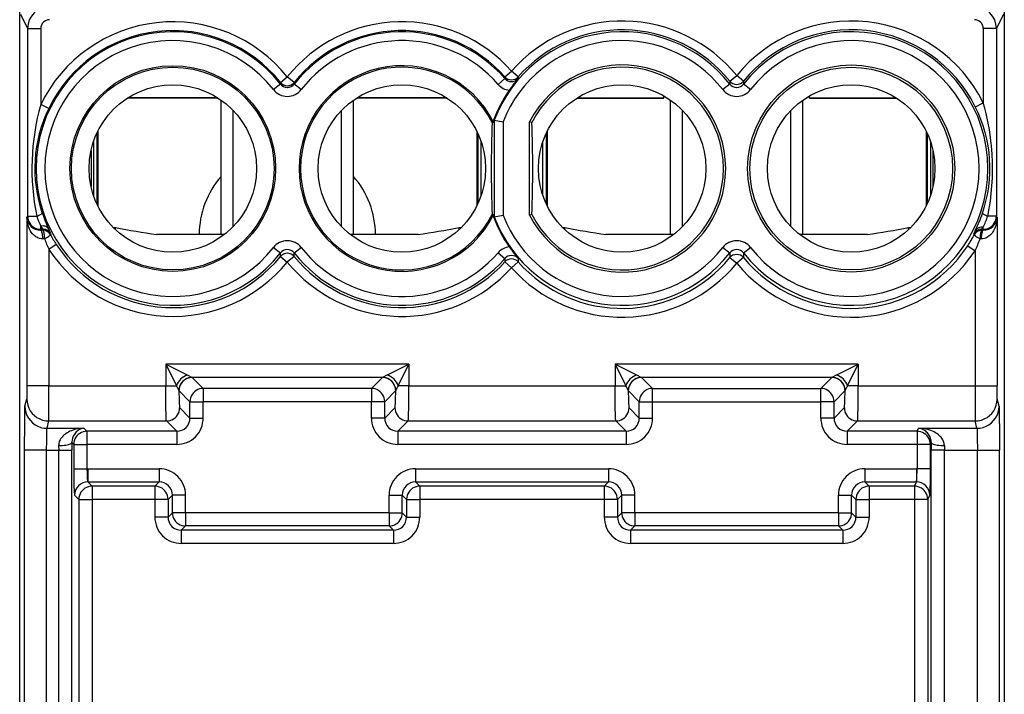
# Model space of a CAD drawing. Extents: x 0 to 420, y 0 to 297.
# Drawn here: x 331 to 353, y 120 to 135 of the extents above; entities that cross this region are included whole.
import ezdxf

# ---------------------------------------------------------------- set-up
doc = ezdxf.new("R2010")
doc.units = 0
doc.layers.get('0').update_dxf_attribs({"linetype": 'CONTINUOUS'})

msp = doc.modelspace()

# ---------------------------------------------------------------- linework, layer by layer
at = {"color": 7}
for p, q in [((330.882446, 103.472656), (330.882446, 138.856644)), ((353.232422, 138.856644), (353.232422, 103.472656)), ((330.897278, 135.069839), (331.061371, 134.741684)), ((353.21759, 135.069839), (353.053497, 134.741684)), ((331.061371, 134.741684), (331.361359, 134.741684)), ((331.061371, 134.741684), (331.061371, 130.485641)), ((331.361359, 134.741684), (331.361359, 133.017365)), ((353.053497, 134.741684), (352.75351, 134.741684)), ((352.75351, 134.741684), (352.75351, 133.056946)), ((353.053497, 134.741684), (353.053497, 130.485641)), ((341.896332, 133.644257), (342.045776, 133.77713)), ((342.195831, 133.644958), (342.045776, 133.77713)), ((347.002106, 133.546661), (347.15744, 133.672607)), ((347.312775, 133.546661), (347.15744, 133.672607)), ((336.799622, 133.478714), (336.642639, 133.355698)), ((336.8013, 133.519852), (336.800049, 133.47905)), ((336.8013, 133.519852), (336.957428, 133.644775)), ((337.113586, 133.519852), (336.957428, 133.644775)), ((337.113586, 133.519852), (337.114807, 133.47905)), ((337.272217, 133.355698), (337.114807, 133.47905)), ((341.894836, 133.605362), (341.744598, 133.474213)), ((341.896332, 133.644257), (341.895233, 133.605713)), ((342.195831, 133.644958), (342.197113, 133.606415)), ((346.999603, 133.478714), (346.842651, 133.355698)), ((347.002106, 133.546661), (347.000061, 133.47905)), ((347.312775, 133.546661), (347.314819, 133.47905)), ((347.472229, 133.355698), (347.314819, 133.47905)), ((345.507446, 133.166901), (345.507446, 133.210098)), ((348.807434, 133.166901), (348.807434, 133.210098)), ((331.54129, 132.930115), (331.361359, 133.017365)), ((335.382141, 133.164642), (333.332733, 133.164642)), ((335.378601, 133.166901), (333.336273, 133.166901)), ((335.457428, 130.064651), (335.457428, 133.113846)), ((338.457428, 130.064651), (338.457428, 133.113831)), ((340.582123, 133.164642), (338.532745, 133.164642)), ((340.578613, 133.166901), (338.536285, 133.166901)), ((343.532745, 133.164642), (345.507446, 133.164642)), ((343.536285, 133.166901), (345.507446, 133.166901)), ((345.507446, 133.164642), (345.507446, 133.166901)), ((345.65744, 130.064651), (345.65744, 133.113846)), ((348.65744, 130.064651), (348.65744, 133.113831)), ((348.807434, 133.166901), (350.778595, 133.166901)), ((348.807434, 133.164642), (348.807434, 133.166901)), ((348.807434, 133.164642), (350.782135, 133.164642)), ((352.575012, 132.968033), (352.75351, 133.056946)), ((335.727936, 130.248688), (335.727936, 132.8806)), ((338.186951, 130.248703), (338.186951, 132.8806)), ((345.927917, 130.248688), (345.927917, 132.8806)), ((348.386932, 130.248703), (348.386932, 132.8806)), ((341.606812, 132.608704), (341.639984, 132.616638)), ((341.653992, 132.660721), (341.639984, 132.663269)), ((341.639984, 132.663269), (341.639984, 132.616638)), ((341.653992, 132.660721), (341.653992, 130.468582)), ((341.654236, 132.660675), (341.853973, 132.623596)), ((341.853973, 132.623596), (341.853973, 130.505692)), ((342.457428, 130.508514), (342.457428, 132.620789)), ((342.508057, 132.608704), (342.457428, 132.620789)), ((332.631409, 132.358856), (332.631409, 130.770447)), ((332.65744, 132.413162), (332.65744, 130.716141)), ((341.257446, 132.413193), (341.257446, 130.716095)), ((341.283478, 132.358887), (341.283478, 130.770401)), ((342.83139, 132.358856), (342.83139, 130.770447)), ((342.857422, 132.413162), (342.857422, 130.716141)), ((351.457428, 132.413193), (351.457428, 130.716095)), ((351.483459, 132.358887), (351.483459, 130.770401)), ((332.557434, 132.172867), (332.557434, 130.956421)), ((341.355713, 130.951218), (341.355713, 132.17807)), ((342.759155, 130.951324), (342.759155, 132.177963)), ((351.557434, 132.172974), (351.557434, 130.956314)), ((332.50238, 131.975388), (332.50238, 131.1539)), ((351.612488, 131.975555), (351.612488, 131.153748)), ((351.65744, 131.573395), (351.65744, 131.555893)), ((331.046539, 130.455994), (331.061371, 130.485641)), ((331.046539, 130.455994), (331.046539, 126.637199)), ((331.061371, 130.485641), (331.268707, 130.485641)), ((341.639984, 130.51268), (341.606812, 130.520599)), ((341.639984, 130.51268), (341.639984, 130.466019)), ((341.653992, 130.468582), (341.639984, 130.466019)), ((341.654236, 130.468613), (341.853973, 130.505692)), ((342.508057, 130.520599), (342.457428, 130.508514)), ((353.053497, 130.485641), (352.8573, 130.485641)), ((353.068329, 130.455994), (353.053497, 130.485641)), ((353.068329, 130.455994), (353.068329, 126.637199)), ((331.352295, 130.167603), (331.361359, 130.185684)), ((331.405487, 130.167831), (331.352295, 130.167603)), ((331.361359, 130.185684), (331.361359, 130.257202)), ((331.416138, 130.185974), (331.361359, 130.257202)), ((331.416168, 130.185684), (331.361359, 130.185684)), ((331.405487, 130.167831), (331.416168, 130.185684)), ((331.58139, 130.063004), (331.592346, 130.080292)), ((332.998657, 130.236603), (333.057434, 130.226273)), ((333.057434, 130.179016), (333.057434, 130.226273)), ((340.857422, 130.226273), (340.916229, 130.236603)), ((340.857422, 130.226273), (340.916229, 130.236603)), ((340.857422, 130.179016), (340.857422, 130.226273)), ((343.198639, 130.236603), (343.257446, 130.226273)), ((343.257446, 130.179016), (343.257446, 130.226273)), ((351.057434, 130.226273), (351.116211, 130.236603)), ((351.057434, 130.226273), (351.116211, 130.236603)), ((351.057434, 130.179016), (351.057434, 130.226273)), ((352.542053, 130.079803), (352.574738, 130.152863)), ((352.553101, 130.062439), (352.542053, 130.079803)), ((352.75351, 130.185684), (352.718506, 130.185684)), ((352.729248, 130.167755), (352.718506, 130.185684)), ((352.718536, 130.186005), (352.75351, 130.232224)), ((352.762573, 130.167603), (352.729248, 130.167755)), ((352.75351, 130.185684), (352.75351, 130.232224)), ((352.762573, 130.167603), (352.75351, 130.185684)), ((331.445801, 129.967865), (331.407806, 129.967636)), ((335.457428, 130.064651), (333.988953, 130.064651)), ((335.523621, 130.064651), (333.988953, 130.064651)), ((339.925903, 130.064651), (338.391235, 130.064651)), ((339.925903, 130.064651), (338.457428, 130.064651)), ((345.65744, 130.064651), (344.188965, 130.064651)), ((345.723633, 130.064651), (344.188965, 130.064651)), ((350.125916, 130.064651), (348.591248, 130.064651)), ((350.125916, 130.064651), (348.65744, 130.064651)), ((352.707062, 129.967636), (352.683289, 129.967789)), ((331.713562, 129.840363), (331.546509, 129.731415)), ((331.546509, 129.731415), (331.546509, 126.637199)), ((336.642639, 129.773605), (336.800049, 129.650253)), ((336.80249, 129.569305), (336.800049, 129.650253)), ((337.112366, 129.569305), (337.114807, 129.650253)), ((337.115265, 129.650589), (337.272217, 129.773605)), ((341.744598, 129.65509), (341.895233, 129.52359)), ((346.842651, 129.773605), (347.000061, 129.650253)), ((347.000061, 129.650253), (347.003296, 129.54277)), ((347.314819, 129.650253), (347.311554, 129.54277)), ((347.315247, 129.650589), (347.472229, 129.773605)), ((352.401733, 129.810211), (352.568359, 129.699661)), ((352.568359, 129.699661), (352.568359, 126.637199)), ((336.80249, 129.569305), (336.957428, 129.442871)), ((337.112366, 129.569305), (336.957428, 129.442871)), ((341.895233, 129.52359), (341.89743, 129.447037)), ((341.89743, 129.447037), (342.045685, 129.312866)), ((342.19458, 129.44635), (342.045685, 129.312866)), ((342.197113, 129.522888), (342.19458, 129.44635)), ((347.003296, 129.54277), (347.15744, 129.415359)), ((347.311554, 129.54277), (347.15744, 129.415359)), ((339.717773, 127.124992), (334.197083, 127.124992)), ((334.197083, 127.124992), (334.197083, 126.637199)), ((334.197083, 127.124992), (334.440979, 126.637199)), ((334.197083, 127.124992), (334.684875, 126.881096)), ((339.22998, 126.881096), (339.717773, 127.124992)), ((339.473877, 126.637199), (339.717773, 127.124992)), ((339.717773, 127.124992), (339.717773, 126.637199)), ((349.917786, 127.124992), (344.397095, 127.124992)), ((344.397095, 127.124992), (344.397095, 126.637199)), ((344.397095, 127.124992), (344.640991, 126.637199)), ((344.397095, 127.124992), (344.884888, 126.881096)), ((349.429993, 126.881096), (349.917786, 127.124992)), ((349.673889, 126.637199), (349.917786, 127.124992)), ((349.917786, 127.124992), (349.917786, 126.637199)), ((334.684875, 126.881096), (334.7966, 126.82518)), ((339.118286, 126.82518), (334.7966, 126.82518)), ((335.04715, 126.57476), (334.79718, 126.82473)), ((338.867737, 126.57476), (339.117706, 126.82473)), ((339.22998, 126.881096), (339.118286, 126.82518)), ((344.884888, 126.881096), (344.996582, 126.82518)), ((349.318268, 126.82518), (344.996582, 126.82518)), ((345.247131, 126.57476), (344.997162, 126.82473)), ((349.067719, 126.57476), (349.317688, 126.82473)), ((349.429993, 126.881096), (349.318268, 126.82518)), ((331.046539, 126.637199), (331.044067, 126.337753)), ((331.546509, 126.637199), (331.046539, 126.637199)), ((331.546509, 126.637199), (334.197083, 126.637199)), ((334.197083, 126.637199), (334.440979, 126.637199)), ((334.497314, 126.525299), (334.497131, 126.526329)), ((334.747314, 126.274948), (334.497345, 126.524918)), ((338.867737, 126.57476), (335.04715, 126.57476)), ((335.04715, 126.57476), (335.04715, 126.274948)), ((338.867737, 126.57476), (338.867737, 126.274948)), ((339.167542, 126.274948), (339.417511, 126.524918)), ((339.417572, 126.525299), (339.417725, 126.526329)), ((339.717773, 126.637199), (339.473877, 126.637199)), ((339.717773, 126.637199), (344.397095, 126.637199)), ((344.397095, 126.637199), (344.640991, 126.637199)), ((344.697296, 126.525299), (344.697144, 126.526329)), ((344.947327, 126.274948), (344.697357, 126.524918)), ((345.247131, 126.274948), (345.247131, 126.57476)), ((345.247131, 126.57476), (349.067719, 126.57476)), ((349.067719, 126.274948), (349.067719, 126.57476)), ((349.367554, 126.274948), (349.617523, 126.524918)), ((349.617554, 126.525299), (349.617737, 126.526329)), ((349.917786, 126.637199), (349.673889, 126.637199)), ((349.917786, 126.637199), (352.568359, 126.637199)), ((352.568359, 126.637199), (353.068329, 126.637199)), ((353.070801, 126.337753), (353.068329, 126.637199)), ((331.002594, 126.171677), (331.044006, 126.337387)), ((353.112274, 126.171677), (353.070862, 126.337387)), ((334.747314, 125.903946), (334.513763, 126.137505)), ((334.747314, 125.903946), (334.747314, 126.274948)), ((334.747314, 126.274948), (335.04715, 126.274948)), ((338.867737, 126.274948), (335.04715, 126.274948)), ((335.04715, 125.903946), (335.04715, 126.274948)), ((339.167542, 126.274948), (338.867737, 126.274948)), ((338.867737, 125.903946), (338.867737, 126.274948)), ((339.167542, 125.903946), (339.167542, 126.274948)), ((339.167542, 125.903946), (339.401123, 126.137505)), ((344.947327, 125.903946), (344.713745, 126.137505)), ((344.947327, 125.903946), (344.947327, 126.274948)), ((344.947327, 126.274948), (345.247131, 126.274948)), ((345.247131, 125.903946), (345.247131, 126.274948)), ((345.247131, 126.274948), (349.067719, 126.274948)), ((349.367554, 126.274948), (349.067719, 126.274948)), ((349.067719, 125.903946), (349.067719, 126.274948)), ((349.367554, 125.903946), (349.367554, 126.274948)), ((349.367554, 125.903946), (349.601105, 126.137505)), ((331.502563, 125.671982), (331.544006, 125.837692)), ((331.544006, 125.837692), (334.213928, 125.837692)), ((334.44751, 125.604126), (334.213928, 125.837692)), ((334.747314, 125.903946), (335.04715, 125.903946)), ((339.167542, 125.903946), (338.867737, 125.903946)), ((339.467346, 125.604126), (339.700928, 125.837692)), ((339.700928, 125.837692), (344.41394, 125.837692)), ((344.647522, 125.604126), (344.41394, 125.837692)), ((344.947327, 125.903946), (345.247131, 125.903946)), ((349.367554, 125.903946), (349.067719, 125.903946)), ((349.667358, 125.604126), (349.90094, 125.837692)), ((349.90094, 125.837692), (352.570862, 125.837692)), ((352.612305, 125.671982), (352.570862, 125.837692)), ((331.502563, 125.671982), (332.340393, 125.671982)), ((332.408264, 125.604126), (332.340393, 125.671982)), ((351.251282, 125.604126), (351.285187, 125.671982)), ((351.285187, 125.671982), (352.612305, 125.671982)), ((334.44751, 125.604126), (332.408264, 125.604126)), ((332.408264, 125.604126), (332.408264, 125.304306)), ((334.44751, 125.604126), (334.44751, 125.304306)), ((344.647522, 125.604126), (339.467346, 125.604126)), ((339.467346, 125.604126), (339.467346, 125.304306)), ((344.647522, 125.604126), (344.647522, 125.304306)), ((351.251282, 125.604126), (349.667358, 125.604126)), ((349.667358, 125.604126), (349.667358, 125.304306)), ((351.251282, 125.604126), (351.251282, 125.304306)), ((331.494141, 125.172279), (330.994171, 125.172279)), ((330.994171, 117.357018), (330.994171, 125.172279)), ((331.494141, 117.357018), (331.494141, 125.172279)), ((331.494141, 125.172279), (331.767731, 125.172279)), ((331.767059, 125.280769), (331.767731, 125.172279)), ((331.767731, 117.357018), (331.767731, 125.172279)), ((331.767731, 125.172279), (332.067535, 125.172279)), ((332.066895, 125.345863), (332.067535, 125.172279)), ((332.108429, 125.304306), (332.066895, 125.345863)), ((332.067535, 117.357018), (332.067535, 125.172279)), ((332.108429, 125.304306), (332.108429, 124.754013)), ((332.108429, 125.304306), (332.408264, 125.304306)), ((332.408264, 125.304306), (332.408264, 124.754013)), ((334.44751, 125.304306), (332.408264, 125.304306)), ((344.647522, 125.304306), (339.467346, 125.304306)), ((351.251282, 125.304306), (349.667358, 125.304306)), ((351.551239, 125.304306), (351.251282, 125.304306)), ((351.251282, 125.304306), (351.251282, 124.754272)), ((351.551239, 125.304306), (351.571808, 125.34549)), ((351.551239, 125.304306), (351.551239, 124.754272)), ((351.571808, 125.34549), (351.571503, 125.172279)), ((351.87146, 125.172279), (351.571503, 125.172279)), ((351.571503, 117.357018), (351.571503, 125.172279)), ((351.871765, 125.28054), (351.87146, 125.172279)), ((351.87146, 125.172279), (352.620728, 125.172279)), ((351.87146, 117.357018), (351.87146, 125.172279)), ((352.620728, 125.172279), (353.120697, 125.172279)), ((352.620728, 117.357018), (352.620728, 125.172279)), ((353.120697, 117.357018), (353.120697, 125.172279)), ((332.108429, 124.754013), (332.408264, 124.754013)), ((332.428467, 124.754356), (332.408264, 124.754013)), ((332.428467, 124.754356), (332.428467, 124.454544)), ((332.428467, 124.754356), (334.047516, 124.754356)), ((334.047516, 124.754356), (334.047516, 124.454544)), ((339.867371, 124.754356), (339.867371, 124.454544)), ((339.867371, 124.754356), (344.247498, 124.754356)), ((344.247498, 124.754356), (344.247498, 124.454544)), ((350.067352, 124.754356), (350.067352, 124.454544)), ((350.067352, 124.754356), (351.24118, 124.754356)), ((351.24118, 124.754356), (351.24118, 124.454544)), ((351.251282, 124.754272), (351.24118, 124.754356)), ((351.551239, 124.754272), (351.251282, 124.754272)), ((332.428467, 124.454544), (334.047516, 124.454544)), ((332.525238, 124.357773), (332.428467, 124.454544)), ((333.950745, 124.357773), (332.525238, 124.357773)), ((332.525238, 124.357773), (332.525238, 124.057961)), ((334.047516, 124.454544), (333.950745, 124.357773)), ((333.950745, 124.357773), (333.950745, 124.057961)), ((339.867371, 124.454544), (344.247498, 124.454544)), ((339.867371, 124.454544), (339.964111, 124.357773)), ((344.150757, 124.357773), (339.964111, 124.357773)), ((339.964111, 124.357773), (339.964111, 124.057961)), ((344.247498, 124.454544), (344.150757, 124.357773)), ((344.150757, 124.357773), (344.150757, 124.057961)), ((350.067352, 124.454544), (351.24118, 124.454544)), ((350.067352, 124.454544), (350.164124, 124.357773)), ((351.19281, 124.357773), (350.164124, 124.357773)), ((350.164124, 124.357773), (350.164124, 124.057961)), ((351.19281, 124.357773), (351.24118, 124.454544)), ((351.19281, 124.357773), (351.19281, 124.057961)), ((332.225403, 124.057961), (332.128662, 124.154724)), ((332.225403, 124.057961), (332.225403, 118.271339)), ((332.225403, 124.057961), (332.525238, 124.057961)), ((332.525238, 124.057961), (332.525238, 118.271339)), ((333.950745, 124.057961), (332.525238, 124.057961)), ((333.950745, 124.057961), (333.950745, 123.657593)), ((334.250549, 124.057961), (333.950745, 124.057961)), ((334.347321, 124.154724), (334.250549, 124.057961)), ((334.250549, 124.057961), (334.250549, 123.657593)), ((334.647156, 124.154724), (334.347321, 124.154724)), ((334.347321, 123.754356), (334.347321, 124.154724)), ((334.647156, 123.754356), (334.647156, 124.154724)), ((339.267731, 124.154724), (339.567535, 124.154724)), ((339.267731, 123.754356), (339.267731, 124.154724)), ((339.567535, 123.754356), (339.567535, 124.154724)), ((339.567535, 124.154724), (339.664307, 124.057961)), ((339.664307, 124.057961), (339.664307, 123.657593)), ((339.664307, 124.057961), (339.964111, 124.057961)), ((339.964111, 124.057961), (339.964111, 123.657593)), ((344.150757, 124.057961), (339.964111, 124.057961)), ((344.150757, 124.057961), (344.150757, 123.657593)), ((344.450562, 124.057961), (344.150757, 124.057961)), ((344.547333, 124.154724), (344.450562, 124.057961)), ((344.450562, 124.057961), (344.450562, 123.657593)), ((344.847137, 124.154724), (344.547333, 124.154724)), ((344.547333, 123.754356), (344.547333, 124.154724)), ((344.847137, 123.754356), (344.847137, 124.154724)), ((349.467712, 124.154724), (349.767548, 124.154724)), ((349.467712, 123.754356), (349.467712, 124.154724)), ((349.767548, 123.754356), (349.767548, 124.154724)), ((349.767548, 124.154724), (349.864319, 124.057961)), ((349.864319, 124.057961), (349.864319, 123.657593)), ((349.864319, 124.057961), (350.164124, 124.057961)), ((350.164124, 124.057961), (350.164124, 123.657593)), ((351.19281, 124.057961), (350.164124, 124.057961)), ((351.19281, 124.057961), (351.19281, 119.154266)), ((351.492767, 124.057961), (351.19281, 124.057961)), ((351.492767, 124.057961), (351.540955, 124.154358)), ((351.492767, 124.057961), (351.492767, 119.154266)), ((334.250549, 123.657593), (333.950745, 123.657593)), ((334.250549, 123.657593), (334.347321, 123.754356)), ((334.647156, 123.754356), (334.347321, 123.754356)), ((334.647156, 123.754356), (334.647156, 123.454544)), ((339.267731, 123.754356), (334.647156, 123.754356)), ((339.267731, 123.754356), (339.267731, 123.454544)), ((339.267731, 123.754356), (339.567535, 123.754356)), ((339.664307, 123.657593), (339.567535, 123.754356)), ((339.664307, 123.657593), (339.964111, 123.657593)), ((344.450562, 123.657593), (344.150757, 123.657593)), ((344.450562, 123.657593), (344.547333, 123.754356)), ((344.847137, 123.754356), (344.547333, 123.754356)), ((344.847137, 123.754356), (344.847137, 123.454544)), ((349.467712, 123.754356), (344.847137, 123.754356)), ((349.467712, 123.754356), (349.467712, 123.454544)), ((349.467712, 123.754356), (349.767548, 123.754356)), ((349.864319, 123.657593), (349.767548, 123.754356)), ((349.864319, 123.657593), (350.164124, 123.657593)), ((334.550385, 123.357773), (334.647156, 123.454544)), ((339.267731, 123.454544), (334.647156, 123.454544)), ((339.364502, 123.357773), (339.267731, 123.454544)), ((344.750366, 123.357773), (344.847137, 123.454544)), ((349.467712, 123.454544), (344.847137, 123.454544)), ((349.564484, 123.357773), (349.467712, 123.454544)), ((339.364502, 123.357773), (334.550385, 123.357773)), ((334.550385, 123.357773), (334.550385, 123.057961)), ((339.364502, 123.357773), (339.364502, 123.057961)), ((349.564484, 123.357773), (344.750366, 123.357773)), ((344.750366, 123.357773), (344.750366, 123.057961)), ((349.564484, 123.357773), (349.564484, 123.057961)), ((339.364502, 123.057961), (334.550385, 123.057961)), ((349.564484, 123.057961), (344.750366, 123.057961))]:
    msp.add_line(p, q, dxfattribs=at)
for points in [[(352.8573, 130.485641), (352.889191, 130.655075), (352.915497, 130.825867), (352.936279, 130.997894), (352.951538, 131.17099), (352.961304, 131.344971), (352.965515, 131.519531), (352.963867, 131.706879), (352.955811, 131.89386), (352.941406, 132.080048), (352.920624, 132.265076), (352.893494, 132.448669), (352.859955, 132.63063), (352.819946, 132.810745), (352.78833, 132.934448), (352.75351, 133.056946)], [(331.268738, 130.485657), (331.29303, 130.495117), (331.315613, 130.504425), (331.336121, 130.513367), (331.354126, 130.521759), (331.369263, 130.529449), (331.381226, 130.536285), (331.389832, 130.542114), (331.394836, 130.546875), (331.396179, 130.550446)], [(352.737183, 130.55011), (352.738342, 130.546326), (352.74292, 130.541412), (352.750916, 130.535522), (352.762085, 130.528687), (352.776306, 130.521057), (352.793274, 130.512787), (352.812622, 130.504028), (352.834106, 130.494934), (352.8573, 130.485657)], [(331.407806, 129.967636), (331.367584, 129.970459), (331.329285, 129.979034), (331.293427, 129.992538), (331.269348, 130.004822), (331.246796, 130.01886), (331.224121, 130.035706), (331.203186, 130.053986), (331.172546, 130.086227), (331.145844, 130.121002), (331.122803, 130.157684), (331.107727, 130.186188), (331.094482, 130.215363), (331.07312, 130.275238), (331.058228, 130.336563), (331.049408, 130.398834), (331.046539, 130.455994)], [(331.06134, 130.485657), (331.064392, 130.442963), (331.073547, 130.401154), (331.088501, 130.361053), (331.109009, 130.323486), (331.134644, 130.289246), (331.164917, 130.258972), (331.199158, 130.233337), (331.236755, 130.212799), (331.276855, 130.197845), (331.318665, 130.188751), (331.361389, 130.185699)], [(353.068329, 130.455994), (353.064972, 130.393707), (353.055725, 130.331924), (353.040466, 130.271072), (353.018829, 130.2117), (353.0047, 130.181244), (352.988525, 130.15155), (352.97226, 130.125732), (352.954193, 130.10083), (352.920868, 130.062927), (352.881897, 130.028839), (352.860107, 130.013641), (352.836792, 130.000092), (352.812347, 129.988617), (352.78656, 129.97934), (352.747833, 129.970551), (352.707062, 129.967636)], [(352.753479, 130.185699), (352.796204, 130.188751), (352.838013, 130.197845), (352.878113, 130.212799), (352.91571, 130.233337), (352.949951, 130.258972), (352.980225, 130.289246), (353.005859, 130.323486), (353.026367, 130.361053), (353.041321, 130.401154), (353.050476, 130.442963), (353.053528, 130.485657)], [(331.407776, 129.967651), (331.407104, 129.995789), (331.405334, 130.023407), (331.402527, 130.049896), (331.398621, 130.074738), (331.39386, 130.097443), (331.388306, 130.117584), (331.382019, 130.134735), (331.375122, 130.148529), (331.367737, 130.158752), (331.360107, 130.165131), (331.352295, 130.167603)], [(331.541138, 130.192505), (331.530579, 130.209259), (331.516907, 130.224121), (331.500427, 130.236786), (331.481384, 130.24704), (331.460083, 130.254669), (331.437073, 130.259583), (331.412598, 130.261658), (331.387207, 130.260864), (331.361389, 130.257202)], [(331.44574, 129.967865), (331.445251, 129.996033), (331.444031, 130.023621), (331.441956, 130.05011), (331.439148, 130.074951), (331.43573, 130.097656), (331.431641, 130.117798), (331.427063, 130.134918), (331.422058, 130.148743), (331.416687, 130.158966), (331.411194, 130.165375), (331.405457, 130.167847)], [(352.729248, 130.167755), (352.705383, 130.166321), (352.681824, 130.162048), (352.658936, 130.154999), (352.637085, 130.145233), (352.616516, 130.132965), (352.597595, 130.118317), (352.580627, 130.101532), (352.565674, 130.082794), (352.553101, 130.062439)], [(352.753479, 130.232239), (352.728333, 130.234192), (352.703552, 130.233246), (352.679626, 130.229431), (352.656921, 130.222809), (352.635925, 130.21347), (352.616882, 130.201599), (352.600159, 130.187347), (352.585999, 130.171021), (352.574768, 130.152863)], [(352.729248, 130.167755), (352.722778, 130.165283), (352.716431, 130.158875), (352.710388, 130.148682), (352.704651, 130.134857), (352.699402, 130.117706), (352.694763, 130.097595), (352.690857, 130.07489), (352.687683, 130.050018), (352.685364, 130.02356), (352.683838, 129.995941), (352.683289, 129.967804)], [(352.762573, 130.167603), (352.754761, 130.165131), (352.747131, 130.158752), (352.739746, 130.148529), (352.732849, 130.134735), (352.726562, 130.117584), (352.721008, 130.097443), (352.716248, 130.074738), (352.712341, 130.049896), (352.709534, 130.023407), (352.707764, 129.995789), (352.707092, 129.967651)], [(331.44574, 129.967865), (331.471375, 129.982635), (331.495422, 129.99704), (331.517395, 130.010803), (331.536804, 130.023529), (331.553101, 130.034973), (331.565979, 130.044861), (331.575134, 130.052948), (331.580261, 130.059021), (331.58136, 130.063019)], [(352.553101, 130.062439), (352.553955, 130.058197), (352.558777, 130.051941), (352.567322, 130.043762), (352.579651, 130.033905), (352.595215, 130.022552), (352.613831, 130.009979), (352.635071, 129.99646), (352.658386, 129.9823), (352.683289, 129.967804)], [(334.79718, 126.82473), (334.754578, 126.821632), (334.712769, 126.812508), (334.672729, 126.797539), (334.635193, 126.777016), (334.600952, 126.751366), (334.57074, 126.721123), (334.545105, 126.686897), (334.524597, 126.649376), (334.509583, 126.609322), (334.500427, 126.567558), (334.497375, 126.524925)], [(339.417542, 126.524925), (339.414429, 126.567558), (339.405334, 126.609322), (339.39032, 126.649376), (339.369812, 126.686897), (339.344177, 126.721123), (339.313904, 126.751366), (339.279724, 126.777016), (339.242126, 126.797539), (339.202087, 126.812508), (339.160339, 126.821632), (339.117737, 126.82473)], [(344.997131, 126.82473), (344.954529, 126.821632), (344.912781, 126.812508), (344.872742, 126.797539), (344.835144, 126.777016), (344.800964, 126.751366), (344.770691, 126.721123), (344.745056, 126.686897), (344.724548, 126.649376), (344.709534, 126.609322), (344.700439, 126.567558), (344.697327, 126.524925)], [(349.617493, 126.524925), (349.614441, 126.567558), (349.605286, 126.609322), (349.590271, 126.649376), (349.569763, 126.686897), (349.544128, 126.721123), (349.513916, 126.751366), (349.479675, 126.777016), (349.442139, 126.797539), (349.4021, 126.812508), (349.360291, 126.821632), (349.317688, 126.82473)], [(334.213928, 125.837692), (334.213593, 125.838409), (334.212891, 125.84082), (334.210815, 125.855621), (334.208862, 125.881088), (334.205292, 125.959236), (334.200653, 126.152206), (334.197968, 126.386902), (334.197083, 126.637199)], [(334.497375, 126.524925), (334.498108, 126.455467), (334.499207, 126.389854), (334.50061, 126.329475), (334.502319, 126.275597), (334.504272, 126.229362), (334.506409, 126.191734), (334.508789, 126.163521), (334.51123, 126.145317), (334.513733, 126.137505)], [(335.04718, 126.57476), (335.004517, 126.571663), (334.962708, 126.562538), (334.922668, 126.547569), (334.885193, 126.527046), (334.850891, 126.501396), (334.820679, 126.471153), (334.795044, 126.436928), (334.774536, 126.399406), (334.759583, 126.359352), (334.750427, 126.317589), (334.747375, 126.274956)], [(339.167542, 126.274956), (339.16449, 126.317589), (339.155334, 126.359352), (339.14032, 126.399406), (339.119812, 126.436928), (339.094177, 126.471153), (339.063965, 126.501396), (339.029724, 126.527046), (338.992188, 126.547569), (338.952148, 126.562538), (338.910339, 126.571663), (338.867737, 126.57476)], [(339.401123, 126.137505), (339.403625, 126.145317), (339.406067, 126.163521), (339.408447, 126.191734), (339.410583, 126.229362), (339.412537, 126.275597), (339.414246, 126.329475), (339.41571, 126.389854), (339.416809, 126.455467), (339.417542, 126.524925)], [(339.700928, 125.837692), (339.701263, 125.838409), (339.701965, 125.84082), (339.704041, 125.855621), (339.706024, 125.881088), (339.709595, 125.959236), (339.714203, 126.152206), (339.716888, 126.386902), (339.717773, 126.637199)], [(344.41394, 125.837692), (344.413605, 125.838409), (344.412903, 125.84082), (344.410828, 125.855621), (344.408844, 125.881088), (344.405273, 125.959236), (344.400665, 126.152206), (344.39798, 126.386902), (344.397095, 126.637199)], [(344.697327, 126.524925), (344.698059, 126.455467), (344.699158, 126.389854), (344.700623, 126.329475), (344.702332, 126.275597), (344.704285, 126.229362), (344.706421, 126.191734), (344.708801, 126.163521), (344.711243, 126.145317), (344.713745, 126.137505)], [(345.247131, 126.57476), (345.204529, 126.571663), (345.16272, 126.562538), (345.122681, 126.547569), (345.085144, 126.527046), (345.050903, 126.501396), (345.020691, 126.471153), (344.995056, 126.436928), (344.974548, 126.399406), (344.959534, 126.359352), (344.950378, 126.317589), (344.947327, 126.274956)], [(349.367493, 126.274956), (349.364441, 126.317589), (349.355286, 126.359352), (349.340332, 126.399406), (349.319824, 126.436928), (349.294189, 126.471153), (349.263977, 126.501396), (349.229675, 126.527046), (349.1922, 126.547569), (349.152161, 126.562538), (349.110352, 126.571663), (349.067688, 126.57476)], [(349.601135, 126.137505), (349.603638, 126.145317), (349.606079, 126.163521), (349.608459, 126.191734), (349.610596, 126.229362), (349.612549, 126.275597), (349.614258, 126.329475), (349.615662, 126.389854), (349.61676, 126.455467), (349.617493, 126.524925)], [(349.90094, 125.837692), (349.901276, 125.838409), (349.901978, 125.84082), (349.904053, 125.855621), (349.906006, 125.881088), (349.909576, 125.959236), (349.914215, 126.152206), (349.916901, 126.386902), (349.917786, 126.637199)], [(331.044006, 126.337395), (331.049133, 126.266289), (331.06427, 126.196632), (331.089294, 126.129845), (331.123474, 126.067284), (331.166199, 126.010216), (331.216614, 125.959801), (331.273743, 125.917076), (331.336365, 125.882896), (331.403137, 125.857964), (331.472839, 125.842796), (331.544006, 125.8377)], [(352.570862, 125.8377), (352.642029, 125.842796), (352.711731, 125.857964), (352.778503, 125.882896), (352.841125, 125.917076), (352.898254, 125.959801), (352.948669, 126.010216), (352.991394, 126.067284), (353.025574, 126.129845), (353.050598, 126.196632), (353.065735, 126.266289), (353.070862, 126.337395)], [(330.994171, 125.172279), (330.996155, 125.805008), (330.998657, 126.046646), (331.000183, 126.122406), (331.00177, 126.163971), (331.002594, 126.171677)], [(331.002625, 126.171684), (331.00769, 126.100578), (331.022888, 126.030922), (331.047791, 125.964134), (331.08197, 125.901573), (331.124756, 125.844505), (331.175232, 125.79409), (331.2323, 125.751366), (331.294861, 125.717186), (331.361755, 125.692253), (331.431458, 125.677086), (331.502563, 125.671989)], [(334.213928, 125.837685), (334.256531, 125.840782), (334.29834, 125.849907), (334.338379, 125.864891), (334.375916, 125.885399), (334.410156, 125.911049), (334.440369, 125.941292), (334.466003, 125.975517), (334.486511, 126.013054), (334.501526, 126.053093), (334.510681, 126.094872), (334.513733, 126.137505)], [(339.401123, 126.137505), (339.404236, 126.094872), (339.41333, 126.053093), (339.428284, 126.013054), (339.448792, 125.975517), (339.474426, 125.941292), (339.5047, 125.911049), (339.53894, 125.885399), (339.576477, 125.864891), (339.616516, 125.849907), (339.658264, 125.840782), (339.700928, 125.837685)], [(344.41394, 125.837685), (344.456604, 125.840782), (344.498352, 125.849907), (344.538391, 125.864891), (344.575928, 125.885399), (344.610168, 125.911049), (344.640442, 125.941292), (344.666077, 125.975517), (344.686584, 126.013054), (344.701538, 126.053093), (344.710632, 126.094872), (344.713745, 126.137505)], [(349.601135, 126.137505), (349.604187, 126.094872), (349.613342, 126.053093), (349.628357, 126.013054), (349.648865, 125.975517), (349.6745, 125.941292), (349.704712, 125.911049), (349.738953, 125.885399), (349.776489, 125.864891), (349.816528, 125.849907), (349.858337, 125.840782), (349.90094, 125.837685)], [(352.612305, 125.671989), (352.683411, 125.677086), (352.753113, 125.692253), (352.820007, 125.717186), (352.882568, 125.751366), (352.939636, 125.79409), (352.990112, 125.844505), (353.032898, 125.901573), (353.067078, 125.964134), (353.09198, 126.030922), (353.107178, 126.100578), (353.112244, 126.171684)], [(353.112274, 126.171677), (353.112885, 126.166557), (353.114136, 126.140877), (353.117493, 125.944702), (353.119843, 125.603394), (353.120697, 125.172279)], [(331.494141, 125.172279), (331.495026, 125.388565), (331.497559, 125.567406), (331.499969, 125.643387), (331.502167, 125.670532), (331.502563, 125.671982)], [(332.340393, 125.671982), (332.26889, 125.667206), (332.197937, 125.656601), (332.12796, 125.639954), (332.059387, 125.616898), (332.024231, 125.602058), (331.989807, 125.585175), (331.959259, 125.567924), (331.929626, 125.548744), (331.884644, 125.513672), (331.863464, 125.493843), (331.843506, 125.472366), (331.819214, 125.441078), (331.79837, 125.406662), (331.781952, 125.369095), (331.770721, 125.326271), (331.767853, 125.303757), (331.767059, 125.280769)], [(332.340393, 125.671982), (332.300201, 125.665314), (332.260437, 125.652222), (332.221497, 125.632416), (332.183838, 125.605377), (332.165039, 125.588242), (332.146912, 125.568794), (332.13089, 125.5485), (332.115845, 125.525894), (332.096558, 125.489265), (332.08078, 125.446869), (332.070221, 125.398697), (332.067535, 125.372742), (332.066895, 125.345863)], [(351.871765, 125.28054), (351.870911, 125.302582), (351.868103, 125.324158), (351.862885, 125.347565), (351.855652, 125.370064), (351.837341, 125.409851), (351.81427, 125.445786), (351.797791, 125.466599), (351.78006, 125.486038), (351.741699, 125.521118), (351.700378, 125.551559), (351.669159, 125.570923), (351.637024, 125.588272), (351.601562, 125.604858), (351.56543, 125.6194), (351.496887, 125.641373), (351.426971, 125.657257), (351.356262, 125.667397), (351.285187, 125.671982)], [(351.571808, 125.34549), (351.568726, 125.392715), (351.55957, 125.436554), (351.545715, 125.476082), (351.533875, 125.501167), (351.520752, 125.523911), (351.504974, 125.546844), (351.488342, 125.567245), (351.469849, 125.586502), (351.450684, 125.603516), (351.410858, 125.631371), (351.36969, 125.651726), (351.327667, 125.665161), (351.285187, 125.671982)], [(352.612305, 125.671982), (352.612579, 125.671066), (352.61319, 125.667435), (352.61496, 125.64241), (352.616577, 125.597824), (352.61911, 125.461906), (352.620728, 125.172279)], [(332.408264, 125.604118), (332.365662, 125.601021), (332.323853, 125.591896), (332.283813, 125.576927), (332.246277, 125.556404), (332.212036, 125.530754), (332.181824, 125.500511), (332.156189, 125.466286), (332.135681, 125.428764), (332.120667, 125.38871), (332.111511, 125.346947), (332.108459, 125.304314)], [(351.551208, 125.304314), (351.548157, 125.346947), (351.539001, 125.388741), (351.524109, 125.42881), (351.503601, 125.466347), (351.477905, 125.500572), (351.447693, 125.53083), (351.413391, 125.556465), (351.375854, 125.576973), (351.335754, 125.591942), (351.293945, 125.601051), (351.251282, 125.604118)], [(331.767029, 125.280769), (331.808838, 125.281715), (331.849792, 125.283897), (331.889099, 125.287315), (331.926086, 125.291847), (331.960022, 125.297447), (331.990051, 125.303978), (332.015808, 125.311333), (332.036804, 125.319359), (332.052429, 125.327904), (332.062561, 125.336784), (332.066833, 125.345863)], [(351.571838, 125.345482), (351.5755, 125.336342), (351.585144, 125.327385), (351.600403, 125.318779), (351.621155, 125.310707), (351.646912, 125.303337), (351.677063, 125.296791), (351.711121, 125.291222), (351.748413, 125.286736), (351.788147, 125.283409), (351.829529, 125.281334), (351.871765, 125.28054)], [(332.108429, 124.754013), (332.109619, 124.553749), (332.113098, 124.376099), (332.118439, 124.242432), (332.125519, 124.164238), (332.128143, 124.155258), (332.128357, 124.155014)], [(332.408264, 124.754013), (332.410706, 124.644562), (332.417084, 124.539597), (332.424835, 124.468964), (332.427429, 124.456772), (332.428162, 124.455002), (332.428467, 124.454544)], [(351.551239, 124.754272), (351.549957, 124.504974), (351.545288, 124.233643), (351.54245, 124.165787), (351.541443, 124.156303), (351.540955, 124.154358)], [(332.525208, 124.35778), (332.482605, 124.354668), (332.440857, 124.345543), (332.400818, 124.330574), (332.36322, 124.310051), (332.329041, 124.284416), (332.298767, 124.254173), (332.273132, 124.219933), (332.252625, 124.182426), (332.23761, 124.142357), (332.228516, 124.100594), (332.225403, 124.057961)], [(334.250549, 124.057961), (334.247498, 124.100594), (334.238342, 124.142357), (334.223328, 124.182426), (334.20282, 124.219933), (334.177185, 124.254173), (334.146973, 124.284416), (334.112732, 124.310051), (334.075195, 124.330574), (334.035156, 124.345543), (333.993347, 124.354668), (333.950745, 124.35778)], [(339.964111, 124.35778), (339.921448, 124.354668), (339.8797, 124.345543), (339.839661, 124.330574), (339.802124, 124.310051), (339.767883, 124.284416), (339.73761, 124.254173), (339.711975, 124.219933), (339.691467, 124.182426), (339.676514, 124.142357), (339.667419, 124.100594), (339.664307, 124.057961)], [(344.450562, 124.057961), (344.447449, 124.100594), (344.438354, 124.142357), (344.423401, 124.182426), (344.402893, 124.219933), (344.377258, 124.254173), (344.346985, 124.284416), (344.312744, 124.310051), (344.275208, 124.330574), (344.235168, 124.345543), (344.19342, 124.354668), (344.150757, 124.35778)], [(350.164124, 124.35778), (350.121521, 124.354668), (350.079712, 124.345543), (350.039673, 124.330574), (350.002136, 124.310051), (349.967896, 124.284416), (349.937683, 124.254173), (349.912048, 124.219933), (349.891541, 124.182426), (349.876526, 124.142357), (349.867371, 124.100594), (349.864319, 124.057961)], [(351.492737, 124.057961), (351.489685, 124.100609), (351.48053, 124.142387), (351.465637, 124.182457), (351.445129, 124.219994), (351.419434, 124.254234), (351.389221, 124.284477), (351.354919, 124.310112), (351.317383, 124.33062), (351.277283, 124.345589), (351.235474, 124.354698), (351.19281, 124.35778)], [(334.347351, 123.754356), (334.350403, 123.711723), (334.359558, 123.669945), (334.374573, 123.629906), (334.395081, 123.592369), (334.420715, 123.558144), (334.450928, 123.527901), (334.485168, 123.502251), (334.522705, 123.481743), (334.562744, 123.466759), (334.604553, 123.457634), (334.647156, 123.454536)], [(339.267761, 123.454536), (339.310364, 123.457634), (339.352112, 123.466759), (339.392151, 123.481743), (339.429749, 123.502251), (339.463928, 123.527901), (339.494202, 123.558144), (339.519836, 123.592369), (339.540344, 123.629906), (339.555359, 123.669945), (339.564453, 123.711723), (339.567566, 123.754356)], [(344.547302, 123.754356), (344.550415, 123.711723), (344.559509, 123.669945), (344.574524, 123.629906), (344.595032, 123.592369), (344.620667, 123.558144), (344.65094, 123.527901), (344.68512, 123.502251), (344.722717, 123.481743), (344.762756, 123.466759), (344.804504, 123.457634), (344.847107, 123.454536)], [(349.467712, 123.454536), (349.510315, 123.457634), (349.552124, 123.466759), (349.592163, 123.481743), (349.6297, 123.502251), (349.66394, 123.527901), (349.694153, 123.558144), (349.719788, 123.592369), (349.740295, 123.629906), (349.75531, 123.669945), (349.764465, 123.711723), (349.767517, 123.754356)]]:
    msp.add_lwpolyline(points, dxfattribs=at)
for centre, radius in [((334.357422, 131.564651), 2.333165), ((349.757446, 131.564651), 2.35062), ((334.357422, 131.564651), 2.3), ((349.757446, 131.564651), 2.3), ((334.357422, 131.564651), 1.9), ((339.557434, 131.564651), 1.9), ((344.557434, 131.564651), 1.9), ((349.757446, 131.564651), 1.9)]:
    msp.add_circle(centre, radius, dxfattribs=at)
for centre, radius, start, end in [((331.561371, 134.741638), 0.500009, 90.004872, 179.993612), ((352.553497, 134.741638), 0.500009, 0.006383, 89.995126), ((334.357422, 131.564651), 3.329704, 38.661517, 154.132576), ((331.56134, 134.741699), 0.199981, 90.001813, 180.005937), ((339.557434, 131.564651), 3.329704, 41.641461, 141.338484), ((344.557434, 131.564651), 3.347159, 39.033476, 138.623648), ((349.757446, 131.564651), 3.347159, 26.47697, 140.966526), ((352.553528, 134.741699), 0.199981, 359.994242, 89.998199), ((334.357422, 131.564651), 3.10343, 38.087655, 321.912345), ((334.357422, 131.564651), 3.129735, 38.661517, 154.13259), ((339.557434, 131.564651), 3.129735, 41.641461, 141.338484), ((339.557434, 131.564651), 3.10343, 41.123299, 141.912343), ((344.557434, 131.564651), 3.10343, 38.087655, 159.318028), ((344.557434, 131.564651), 3.14719, 39.033476, 138.623634), ((349.757446, 131.564651), 3.14719, 26.47697, 140.966526), ((349.757446, 131.564651), 3.10343, 218.087657, 141.912343), ((334.357422, 131.564651), 2.903461, 38.087648, 321.912341), ((339.557434, 131.564651), 2.903461, 41.123288, 141.912343), ((344.557434, 131.564651), 2.903461, 38.087655, 158.60956), ((349.757446, 131.564651), 2.903461, 218.087657, 141.912329), ((339.557434, 131.564651), 2.333162, 26.80026, 333.199909), ((344.557434, 131.564651), 2.350617, 206.698726, 153.301274), ((339.557434, 131.564651), 2.3, 26.996417, 333.003583), ((344.557434, 131.564651), 2.3, 206.996413, 153.003587), ((336.957428, 133.602203), 0.19984, 218.042755, 321.957247), ((336.957428, 133.644913), 0.200053, 218.690476, 321.309523), ((342.045898, 133.737244), 0.399958, 221.120589, 262.722042), ((342.045868, 133.737061), 0.199852, 221.085973, 319.17641), ((342.045776, 133.777252), 0.200049, 221.666649, 318.59844), ((345.129547, 131.171356), 3.811695, 140.294421, 145.314501), ((347.15744, 133.602203), 0.19984, 218.042755, 321.957247), ((347.15744, 133.672729), 0.200052, 219.061901, 320.938097), ((336.957428, 133.602341), 0.399894, 218.08013, 321.919858), ((344.557434, 131.564651), 3.117461, 145.274367, 159.365088), ((347.15744, 133.602341), 0.399894, 218.080144, 321.919865), ((336.518585, 131.563477), 5.359202, 164.256269, 191.602069), ((334.33075, 131.564987), 3.105086, 153.92334, 199.071208), ((349.786255, 131.565033), 3.120666, 341.020077, 26.706632), ((370.134125, 131.531738), 28.547519, 177.837991, 179.93393), ((313.981049, 131.531738), 28.547193, 0.06606, 2.162029), ((370.13382, 131.597565), 28.547193, 180.066057, 182.162023), ((313.980713, 131.597565), 28.547519, 357.837991, 359.933936), ((336.957428, 130.064651), 2, 138.590207, 180.00005), ((336.957428, 130.064651), 2, 359.999995, 41.409449), ((334.906616, 131.765091), 3.714733, 199.08603, 205.045151), ((349.136261, 131.792908), 3.809419, 334.500481, 340.958532), ((331.344971, 130.467545), 0.299361, 182.216542, 271.399613), ((333.484924, 131.251999), 2.344997, 199.075279, 205.100968), ((344.557434, 131.564651), 3.117461, 200.634912, 214.725606), ((344.557434, 131.564651), 3.10343, 200.681972, 321.912345), ((344.557434, 131.564651), 2.903461, 201.39044, 321.912341), ((350.587646, 131.268356), 2.400869, 334.43402, 340.972575), ((352.769897, 130.467545), 0.299361, 268.600396, 357.783453), ((331.405457, 129.967789), 0.200036, 28.421612, 89.988692), ((331.416138, 129.985657), 0.200036, 28.239144, 89.988651), ((330.345825, 129.566422), 1.348542, 22.403975, 27.645087), ((339.192505, 162.804901), 33.151223, 259.335183, 260.969258), ((339.192505, 162.804901), 33.151223, 259.335183, 260.969258), ((334.722351, 162.804901), 33.151223, 279.030744, 280.664819), ((349.392517, 162.804901), 33.151223, 259.335183, 260.969258), ((349.392517, 162.804901), 33.151223, 259.335183, 260.969258), ((344.922363, 162.804901), 33.151223, 279.030744, 280.664819), ((352.718536, 129.985657), 0.200036, 90.011395, 151.920701), ((335.085205, 131.37851), 3.903245, 201.186436, 204.95961), ((334.417267, 131.603928), 3.227499, 208.518166, 213.115375), ((336.957428, 129.526962), 0.399893, 38.080156, 141.919897), ((347.15744, 129.526962), 0.399894, 38.080142, 141.91987), ((349.69693, 131.605103), 3.246147, 326.431792, 331.625577), ((349.028564, 131.375412), 3.916423, 334.666934, 338.935604), ((334.357422, 131.564651), 3.355887, 213.111659, 320.783096), ((334.357422, 131.564651), 3.155917, 213.111659, 320.783096), ((336.957428, 129.5271), 0.19984, 38.042757, 141.957245), ((336.957428, 129.442734), 0.200052, 39.245075, 140.754926), ((339.557434, 131.564651), 3.10343, 218.087657, 318.876678), ((339.557434, 131.564651), 2.903461, 218.087657, 318.876678), ((342.045898, 129.392059), 0.399958, 97.277938, 138.879384), ((345.129578, 131.957947), 3.8117, 214.685471, 219.705538), ((347.15744, 129.5271), 0.19984, 38.042753, 141.957245), ((349.757446, 131.564651), 3.373342, 219.578797, 326.436478), ((349.757446, 131.564651), 3.173372, 219.578797, 326.436474), ((339.557434, 131.564651), 3.355887, 219.216906, 317.855875), ((339.557434, 131.564651), 3.155917, 219.216906, 317.855878), ((342.045868, 129.392242), 0.199852, 40.823563, 138.913999), ((342.045685, 129.312744), 0.200048, 41.90096, 137.831278), ((344.557434, 131.564651), 3.373342, 221.876363, 320.421205), ((344.557434, 131.564651), 3.173372, 221.876363, 320.421202), ((347.15744, 129.415237), 0.200051, 39.606467, 140.393528), ((334.824707, 126.497368), 0.408714, 110.022074, 159.977879), ((334.797455, 126.524811), 0.300397, 90.16392, 179.637827), ((339.117401, 126.524811), 0.300397, 0.362176, 89.836085), ((339.090149, 126.497368), 0.408715, 20.022189, 69.977808), ((345.024719, 126.497368), 0.408714, 110.022074, 159.977879), ((344.997467, 126.524811), 0.300397, 90.16392, 179.637827), ((349.317413, 126.524811), 0.300397, 0.362176, 89.836085), ((349.290161, 126.497368), 0.408715, 20.022189, 69.977808), ((256.346649, 126.417404), 75.199888, 359.558303, 0.167468), ((334.009369, 126.343552), 0.521524, 20.584742, 34.229821), ((339.905487, 126.343552), 0.521524, 145.770184, 159.415263), ((344.209381, 126.343552), 0.521524, 20.584742, 34.229821), ((350.105499, 126.343552), 0.521524, 145.770184, 159.415263), ((427.869324, 126.417099), 75.300997, 179.832529, 180.440884), ((334.447662, 125.903778), 0.599458, 269.98422, 0.015785), ((334.44812, 125.903336), 0.299189, 269.882962, 0.117036), ((339.467194, 125.903778), 0.599458, 179.9842, 270.015789), ((339.466736, 125.903336), 0.299189, 179.882963, 270.11704), ((344.647675, 125.903778), 0.599458, 269.98422, 0.015785), ((344.648132, 125.903336), 0.299189, 269.882962, 0.117036), ((349.667206, 125.903778), 0.599458, 179.9842, 270.015789), ((349.666748, 125.903336), 0.299189, 179.882963, 270.11704), ((334.047668, 124.154892), 0.599457, 359.984213, 90.015767), ((339.867188, 124.154892), 0.599457, 89.984211, 180.015759), ((344.247681, 124.154892), 0.599457, 359.984213, 90.015767), ((350.0672, 124.154892), 0.599457, 89.984211, 180.015759), ((347.339752, 124.722389), 3.91133, 356.07997, 0.46701), ((332.427856, 124.155334), 0.299189, 89.88296, 180.117037), ((334.048126, 124.155334), 0.299189, 359.882964, 90.117038), ((339.86676, 124.155334), 0.299189, 89.88296, 180.117037), ((344.248108, 124.155334), 0.299189, 359.882964, 90.117038), ((350.066742, 124.155334), 0.299189, 89.88296, 180.117037), ((351.241241, 124.1549), 0.299663, 359.896132, 90.013144), ((334.550201, 123.657425), 0.599458, 179.9842, 270.015789), ((334.549774, 123.656982), 0.299189, 179.882963, 270.11704), ((339.364655, 123.657425), 0.599458, 269.984199, 0.015787), ((339.365112, 123.656982), 0.299189, 269.882962, 0.117036), ((344.750214, 123.657425), 0.599458, 179.9842, 270.015789), ((344.749756, 123.656982), 0.299189, 179.882963, 270.11704), ((349.565094, 123.656982), 0.299189, 269.882962, 0.117036), ((349.564667, 123.657425), 0.599457, 269.984213, 0.015765)]:
    msp.add_arc(centre, radius, start, end, dxfattribs=at)

doc.saveas('drawing.dxf')
